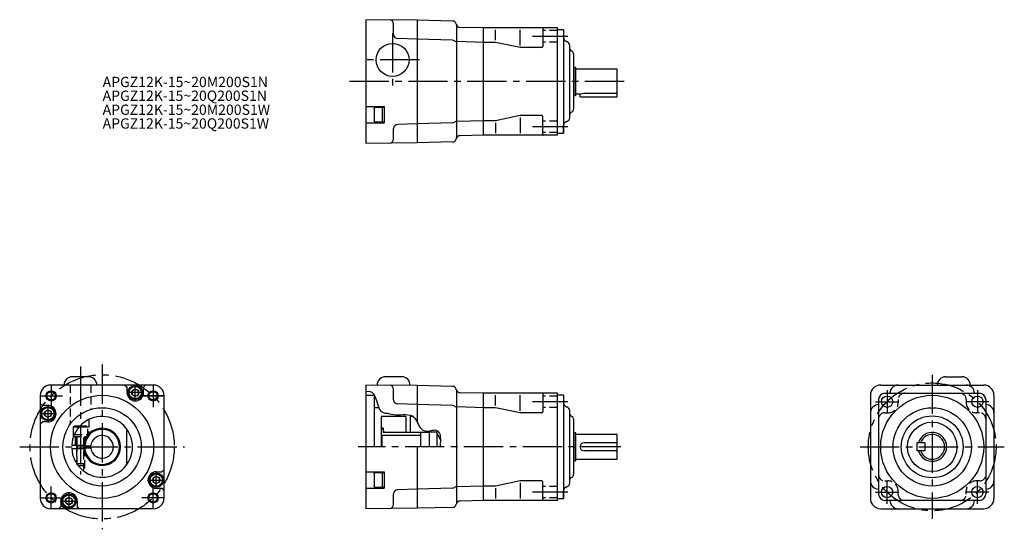
# Model space of a CAD drawing. Extents: x 51 to 529, y 77 to 324.
import ezdxf

# ---------------------------------------------------------------- set-up
doc = ezdxf.new("R2010")
doc.units = 0
doc.header["$LTSCALE"] = 2
doc.header["$MEASUREMENT"] = 0
for name, pattern in [('CENS', [7, 4, -1, 1, -1]), ('HIDDEN3', [2.8575, 1.905, -0.9525]), ('sekkei(A2)', [14.2875, 9.525, -1.5875, 1.5875, -1.5875])]:
    doc.linetypes.add(name, pattern=pattern)
doc.layers.get('0').update_dxf_attribs({"linetype": 'CONTINUOUS'})
for name, color, linetype in [('CENTER', 3, 'sekkei(A2)'), ('HIDS', 1, 'HIDDEN3'), ('HOJO', 4, 'CONTINUOUS')]:
    doc.layers.add(name, color=color, linetype=linetype)
doc.layers.add('TITLE', color=4, linetype='CONTINUOUS', plot=False)
doc.styles.get("Standard").update_dxf_attribs({"font": 'simplex.shx', "bigfont": 'extfont.shx'})

msp = doc.modelspace()

# ---------------------------------------------------------------- linework, layer by layer
for p, q in [((244.15, 324.08), (219.15, 324.3)), ((219.15, 324.3), (219.15, 264.31)), ((232.65, 317.12), (232.65, 322.2)), ((244.15, 324.09), (244.15, 264.52)), ((261.2, 323.65), (244.15, 324.09)), ((263.15, 322.07), (263.15, 266.68)), ((276.15, 320.3), (264.99, 320.59)), ((312.15, 320.31), (276.15, 320.31)), ((276.15, 320.31), (276.15, 268.31)), ((312.15, 268.31), (312.15, 320.31)), ((282.15, 314.31), (282.15, 319.31)), ((294.15, 311.81), (294.15, 319.31)), ((305.15, 319.81), (305.15, 311.31)), ((315.15, 319.31), (312.15, 319.31)), ((315.15, 319.31), (315.15, 269.31)), ((315.15, 319.31), (315.15, 316.31)), ((315.15, 319.31), (315.15, 315.64)), ((244.15, 314.79), (234.58, 315.12)), ((261.2, 314.35), (244.15, 314.79)), ((276.65, 313.31), (263.35, 313.65)), ((282.15, 313.31), (276.15, 313.31)), ((294.15, 310.81), (282.15, 313.31)), ((304.65, 310.81), (294.15, 310.81)), ((316.63, 313.71), (316.67, 313.7)), ((318.15, 276.84), (318.15, 311.77)), ((320.15, 281.25), (320.15, 307.36)), ((320.15, 301.31), (320.22, 301.31)), ((321, 301.1), (320.22, 301.31)), ((320.22, 287.31), (320.22, 301.31)), ((321.15, 287.71), (321.15, 300.9)), ((341.15, 300.31), (321.15, 300.31)), ((341.15, 286.81), (341.15, 300.31)), ((320.15, 287.31), (320.22, 287.31)), ((321, 287.52), (320.22, 287.31)), ((321.15, 288.31), (323.15, 288.31)), ((323.15, 288.31), (325.15, 288.65)), ((323.15, 286.81), (323.15, 288.31)), ((323.15, 286.81), (341.15, 286.81)), ((325.15, 288.65), (341.15, 288.65)), ((219.15, 282.21), (228.15, 282.21)), ((228.15, 282.21), (228.15, 274.21)), ((223.15, 281.19), (223.45, 281.71)), ((223.15, 281.19), (223.15, 275.23)), ((227.15, 281.71), (223.45, 281.71)), ((223.45, 274.71), (223.45, 281.71)), ((228.15, 281.71), (227.15, 281.71)), ((227.15, 281.71), (227.15, 274.71)), ((294.15, 277.81), (282.15, 275.31)), ((304.65, 277.81), (294.15, 277.81)), ((305.15, 268.81), (305.15, 277.31)), ((219.15, 274.21), (228.15, 274.21)), ((223.45, 274.71), (223.15, 275.23)), ((223.45, 274.71), (227.15, 274.71)), ((227.15, 274.71), (228.15, 274.71)), ((244.15, 273.82), (234.58, 273.49)), ((261.2, 274.27), (244.15, 273.82)), ((276.65, 275.31), (263.35, 274.96)), ((282.15, 275.31), (276.15, 275.31)), ((282.15, 274.31), (282.15, 269.31)), ((294.15, 276.81), (294.15, 269.31)), ((315.15, 269.31), (315.15, 272.97)), ((316.63, 274.9), (316.67, 274.91)), ((232.65, 266.41), (232.65, 271.49)), ((276.15, 268.31), (264.99, 268.02)), ((312.15, 268.31), (276.15, 268.31)), ((312.15, 269.31), (315.15, 269.31)), ((315.15, 269.31), (315.15, 272.31)), ((244.15, 264.53), (219.15, 264.31)), ((261.2, 264.97), (244.15, 264.52)), ((84.68, 151.05), (76.68, 151.05)), ((236.65, 151.05), (228.65, 151.05)), ((500.57, 151.05), (508.57, 151.05)), ((116.18, 147.05), (66.18, 147.05)), ((102.28, 147.05), (103.28, 146.05)), ((103.28, 143.35), (103.28, 146.05)), ((111.28, 146.05), (112.28, 147.05)), ((111.28, 143.35), (111.28, 146.05)), ((244.15, 146.82), (219.15, 147.04)), ((219.15, 147.04), (219.15, 87.05)), ((232.65, 139.86), (232.65, 144.94)), ((244.15, 146.83), (244.15, 129.01)), ((261.2, 146.39), (244.15, 146.83)), ((263.15, 144.81), (263.15, 89.42)), ((469.07, 147.05), (519.07, 147.05)), ((61.18, 142.05), (61.18, 92.05)), ((121.18, 142.05), (121.18, 92.05)), ((219.15, 142.05), (223.15, 142.05)), ((223.15, 142.05), (223.15, 117.05)), ((276.15, 143.04), (264.99, 143.33)), ((312.15, 143.05), (276.15, 143.05)), ((276.15, 143.05), (276.15, 91.05)), ((282.15, 137.05), (282.15, 142.05)), ((294.15, 134.55), (294.15, 142.05)), ((305.15, 142.55), (305.15, 134.05)), ((312.15, 91.05), (312.15, 143.05)), ((315.15, 142.05), (312.15, 142.05)), ((315.15, 142.05), (315.15, 92.05)), ((315.15, 142.05), (315.15, 139.05)), ((315.15, 142.05), (315.15, 138.38)), ((464.07, 142.05), (464.07, 92.05)), ((468.07, 140.05), (468.07, 94.05)), ((471.07, 143.05), (517.07, 143.05)), ((520.07, 140.05), (520.07, 94.05)), ((524.07, 142.05), (524.07, 92.05)), ((62.18, 137.15), (61.18, 138.15)), ((64.88, 137.15), (62.18, 137.15)), ((225.46, 136.05), (223.15, 136.05)), ((244.15, 137.53), (234.58, 137.86)), ((261.2, 137.09), (244.15, 137.53)), ((276.65, 136.05), (263.35, 136.39)), ((282.15, 136.05), (276.15, 136.05)), ((294.15, 133.55), (282.15, 136.05)), ((316.63, 136.45), (316.67, 136.44)), ((318.15, 99.58), (318.15, 134.51)), ((61.18, 128.15), (62.18, 129.15)), ((64.88, 129.15), (62.18, 129.15)), ((226.65, 131.8), (226.65, 117.05)), ((238.65, 131.8), (226.65, 131.8)), ((238.65, 131.8), (238.65, 124.05)), ((242.11, 131.8), (240.65, 131.8)), ((240.65, 131.8), (240.65, 124.05)), ((304.65, 133.55), (294.15, 133.55)), ((320.15, 103.99), (320.15, 130.1)), ((102.98, 125.03), (102.98, 109.06)), ((227.65, 126.05), (226.65, 126.05)), ((227.65, 125.55), (226.65, 125.55)), ((227.65, 126.05), (227.65, 124.05)), ((227.65, 124.62), (228.65, 124.05)), ((250.15, 117.05), (250.15, 124.3)), ((250.15, 124.3), (253.65, 124.3)), ((253.65, 124.3), (253.65, 117.05)), ((77.7, 123.05), (77.18, 123.05)), ((77.3, 122.05), (77.18, 122.05)), ((226.65, 123.05), (227.15, 122.55)), ((227.15, 117.05), (227.15, 122.55)), ((245.65, 122.55), (227.15, 122.55)), ((250.15, 124.05), (227.65, 124.05)), ((245.65, 124.05), (245.65, 117.05)), ((253.65, 123.55), (255.41, 120.5)), ((320.15, 124.05), (320.22, 124.05)), ((321, 123.83), (320.22, 124.05)), ((320.22, 110.05), (320.22, 124.05)), ((321.15, 110.45), (321.15, 123.64)), ((341.15, 123.05), (321.15, 123.05)), ((341.15, 111.05), (341.15, 123.05)), ((76.45, 117.8), (82.71, 117.8)), ((76.45, 116.3), (82.71, 116.3)), ((78.68, 117.8), (78.68, 116.3)), ((82.68, 117.8), (82.68, 116.3)), ((82.69, 117.55), (85.7, 117.55)), ((82.69, 116.55), (85.7, 116.55)), ((244.15, 117.05), (244.15, 87.26)), ((341.15, 119.05), (325.15, 119.05)), ((341.15, 115.05), (325.15, 115.05)), ((486.57, 119.05), (486.57, 115.05)), ((490.57, 119.05), (486.57, 119.05)), ((490.57, 115.05), (486.57, 115.05)), ((490.57, 119.05), (490.57, 115.05)), ((320.15, 110.05), (320.22, 110.05)), ((321, 110.26), (320.22, 110.05)), ((321.15, 111.05), (341.15, 111.05)), ((121.18, 105.95), (120.18, 104.95)), ((117.48, 104.95), (120.18, 104.95)), ((219.15, 104.95), (228.15, 104.95)), ((223.15, 103.93), (223.45, 104.45)), ((223.15, 103.93), (223.15, 97.96)), ((227.15, 104.45), (223.45, 104.45)), ((223.45, 97.45), (223.45, 104.45)), ((228.15, 104.45), (227.15, 104.45)), ((227.15, 104.45), (227.15, 97.45)), ((228.15, 104.95), (228.15, 96.95)), ((294.15, 100.55), (282.15, 98.05)), ((304.65, 100.55), (294.15, 100.55)), ((117.48, 96.95), (120.18, 96.95)), ((120.18, 96.95), (121.18, 95.95)), ((219.15, 96.95), (228.15, 96.95)), ((223.45, 97.45), (223.15, 97.96)), ((223.45, 97.45), (227.15, 97.45)), ((227.15, 97.45), (228.15, 97.45)), ((244.15, 96.56), (234.58, 96.23)), ((261.2, 97), (244.15, 96.56)), ((276.65, 98.05), (263.35, 97.7)), ((282.15, 98.05), (276.15, 98.05)), ((282.15, 97.05), (282.15, 92.05)), ((294.15, 99.55), (294.15, 92.05)), ((305.15, 91.55), (305.15, 100.05)), ((315.15, 92.05), (315.15, 95.71)), ((316.63, 97.64), (316.67, 97.65)), ((232.65, 89.15), (232.65, 94.23)), ((276.15, 91.05), (264.99, 90.76)), ((312.15, 91.05), (276.15, 91.05)), ((312.15, 92.05), (315.15, 92.05)), ((315.15, 92.05), (315.15, 95.05)), ((517.07, 91.05), (471.07, 91.05)), ((116.18, 87.05), (66.18, 87.05)), ((71.08, 88.05), (70.08, 87.05)), ((71.08, 90.75), (71.08, 88.05)), ((79.08, 90.75), (79.08, 88.05)), ((80.08, 87.05), (79.08, 88.05)), ((244.15, 87.27), (219.15, 87.05)), ((261.2, 87.7), (244.15, 87.26)), ((469.07, 87.05), (519.07, 87.05))]:
    msp.add_line(p, q)
at = {"color": 7, "linetype": 'Continuous'}
for p, q in [((77.18, 126.75), (77.7, 127.05)), ((77.18, 126.75), (80.07, 126.75)), ((77.18, 126.75), (77.18, 122.05)), ((80.34, 127.05), (77.7, 127.05)), ((78.68, 109.22), (78.68, 108.85)), ((78.68, 108.85), (78.92, 108.85)), ((78.68, 108.85), (79.48, 108.05)), ((79.48, 108.05), (79.49, 108.05))]:
    msp.add_line(p, q, dxfattribs=at)
for points in [[(108.78, 144.21), (107.28, 145.08), (105.78, 144.21), (105.78, 142.48), (107.28, 141.61), (108.78, 142.48)], [(66.38, 134.01), (64.88, 134.88), (63.38, 134.01), (63.38, 132.28), (64.88, 131.41), (66.38, 132.28)], [(118.98, 101.81), (117.48, 102.68), (115.98, 101.81), (115.98, 100.08), (117.48, 99.21), (118.98, 100.08)], [(76.58, 91.61), (75.08, 92.48), (73.58, 91.61), (73.58, 89.88), (75.08, 89.01), (76.58, 89.88)]]:
    msp.add_lwpolyline(points, close=True, dxfattribs=at)
for centre, radius in [((232.15, 304.81), 8), ((66.43, 141.79), 2), ((115.93, 141.79), 2), ((91.18, 117.05), 25), ((494.07, 117.05), 25), ((472.15, 138.97), 2.75), ((515.99, 138.97), 2.75), ((91.18, 117.05), 19), ((494.07, 117.05), 19), ((494.07, 117.05), 15), ((494.07, 117.05), 12), ((472.15, 95.12), 2.75), ((515.99, 95.12), 2.75), ((66.43, 92.3), 2), ((115.93, 92.3), 2)]:
    msp.add_circle(centre, radius)
for centre, radius in [((107.28, 143.35), 3.5), ((107.28, 143.35), 2.98), ((107.28, 143.35), 1.73), ((64.88, 133.15), 3.5), ((64.88, 133.15), 2.98), ((64.88, 133.15), 1.73), ((117.48, 100.95), 3.5), ((117.48, 100.95), 2.98), ((117.48, 100.95), 1.73), ((75.08, 90.75), 3.5), ((75.08, 90.75), 2.98), ((75.08, 90.75), 1.73)]:
    msp.add_circle(centre, radius, dxfattribs=at)
for centre, radius, start, end in [((230.65, 322.2), 2, 360, 89.5), ((261.15, 321.65), 2, 13.6323, 88.5), ((265.04, 322.59), 2, 193.6323, 268.5), ((305.65, 319.81), 0.5, 90, 180), ((234.65, 317.12), 2, 180, 268), ((317.15, 315.64), 2, 180, 255), ((261.15, 312.35), 2, 55.7552, 88.5), ((263.4, 315.65), 2, 235.7552, 268.5), ((304.65, 311.31), 0.5, 270, 0), ((316.15, 311.77), 2, 0, 75), ((319.15, 310.19), 1, 180, 250.5288), ((318.15, 307.36), 2, 0, 70.5288), ((320.95, 300.9), 0.2, 0, 74.9994), ((320.95, 287.71), 0.2, 285.0006, 0), ((304.65, 277.31), 0.5, 0, 90), ((319.15, 278.43), 1, 109.4712, 180), ((318.15, 281.25), 2, 289.4712, 360), ((234.65, 271.49), 2, 92, 180), ((261.15, 276.26), 2, 271.5, 304.2448), ((263.4, 272.96), 2, 91.5, 124.2448), ((317.15, 272.97), 2, 105, 180), ((316.15, 276.84), 2, 285, 360), ((265.04, 266.02), 2, 91.5, 166.3677), ((305.65, 268.81), 0.5, 180, 270), ((230.65, 266.41), 2, 270.5, 360), ((261.15, 266.96), 2, 271.5, 346.3677), ((76.68, 147.05), 4, 90, 180), ((84.68, 147.05), 4, 0, 90), ((228.65, 147.05), 4, 90, 180.7501), ((236.65, 147.05), 4, 357.2495, 90), ((500.57, 147.05), 4, 90, 180), ((508.57, 147.05), 4, 0, 90), ((66.18, 142.05), 5, 90, 180), ((116.18, 142.05), 5, 0, 90), ((230.65, 144.94), 2, 360, 89.5), ((261.15, 144.39), 2, 13.6323, 88.5), ((265.04, 145.33), 2, 193.6323, 268.5), ((469.07, 142.05), 5, 90, 180), ((477.57, 143.05), 4, 90, 180), ((510.57, 143.05), 4, 0, 90), ((519.07, 142.05), 5, 0, 90), ((107.28, 143.35), 4, 180, 0), ((234.65, 139.86), 2, 180, 268), ((305.65, 142.55), 0.5, 90, 180), ((471.07, 140.05), 3, 90, 180), ((517.07, 140.05), 3, 0, 90), ((64.88, 133.15), 4, 270, 90), ((261.15, 135.09), 2, 55.7552, 88.5), ((263.4, 138.39), 2, 235.7552, 268.5), ((304.65, 134.05), 0.5, 270, 0), ((317.15, 138.38), 2, 180, 255), ((316.15, 134.51), 2, 0, 75), ((468.07, 133.55), 4, 90, 180), ((520.07, 133.55), 4, 0, 90), ((91.18, 117.05), 14.75, 182.9146, 177.0854), ((319.15, 132.93), 1, 180, 250.5288), ((318.15, 130.1), 2, 0, 70.5288), ((91.18, 117.05), 9, 184.7802, 175.2198), ((91.18, 117.05), 8.5, 183.3723, 176.6277), ((91.18, 117.05), 5.5, 185.2159, 174.7841), ((320.95, 123.64), 0.2, 0, 74.9994), ((494.07, 117.05), 7, 196.6015, 163.3985), ((494.07, 117.05), 6, 199.4712, 160.5288), ((91.18, 117.05), 7, 175.904, 184.096), ((325.15, 117.05), 2, 90, 270), ((320.95, 110.45), 0.2, 285.0006, 0), ((117.48, 100.95), 4, 90, 270), ((304.65, 100.05), 0.5, 0, 90), ((319.15, 101.17), 1, 109.4712, 180), ((318.15, 103.99), 2, 289.4712, 360), ((468.07, 100.55), 4, 180, 270), ((520.07, 100.55), 4, 270, 0), ((234.65, 94.23), 2, 92, 180), ((261.15, 99), 2, 271.5, 304.2448), ((263.4, 95.7), 2, 91.5, 124.2448), ((317.15, 95.71), 2, 105, 180), ((316.15, 99.58), 2, 285, 360), ((66.18, 92.05), 5, 180, 270), ((75.08, 90.75), 4, 0, 180), ((116.18, 92.05), 5, 270, 0), ((305.65, 91.55), 0.5, 180, 270), ((469.07, 92.05), 5, 180, 270), ((471.07, 94.05), 3, 180, 270), ((477.57, 91.05), 4, 180, 270), ((510.57, 91.05), 4, 270, 360), ((517.07, 94.05), 3, 270, 0), ((519.07, 92.05), 5, 270, 0), ((230.65, 89.15), 2, 270.5, 360), ((261.15, 89.7), 2, 271.5, 346.3677), ((265.04, 88.76), 2, 91.5, 166.3677)]:
    msp.add_arc(centre, radius, start, end)
at = {"layer": 'CENTER'}
for p, q in [((232.15, 317.81), (232.15, 291.81)), ((317.15, 316.23), (300.15, 316.23)), ((245.15, 304.81), (219.15, 304.81)), ((344.6, 294.31), (211.18, 294.31)), ((317.15, 272.39), (300.15, 272.39)), ((80.68, 156.05), (80.68, 103.69)), ((91.18, 157.05), (91.18, 77.05)), ((494.07, 152.05), (494.07, 82.05)), ((66.43, 147.3), (66.43, 136.29)), ((115.93, 147.3), (115.93, 136.29)), ((115.93, 147.3), (115.93, 136.29)), ((472.15, 144.62), (472.15, 133.32)), ((515.99, 144.62), (515.99, 133.32)), ((60.93, 141.79), (71.93, 141.79)), ((110.42, 141.79), (121.43, 141.79)), ((121.43, 141.79), (110.42, 141.79)), ((317.15, 138.97), (300.15, 138.97)), ((466.5, 138.97), (477.8, 138.97)), ((521.64, 138.97), (510.34, 138.97)), ((51.18, 117.05), (131.18, 117.05)), ((342.97, 117.05), (215.4, 117.05)), ((459.07, 117.05), (529.07, 117.05)), ((472.15, 89.47), (472.15, 100.77)), ((515.99, 89.47), (515.99, 100.77)), ((66.43, 86.79), (66.43, 97.8)), ((115.93, 86.79), (115.93, 97.8)), ((60.93, 92.3), (71.93, 92.3)), ((78.18, 92.05), (78.18, 92.05)), ((121.43, 92.3), (110.42, 92.3)), ((317.15, 95.12), (300.15, 95.12)), ((466.5, 95.12), (477.8, 95.12)), ((521.64, 95.12), (510.34, 95.12))]:
    msp.add_line(p, q, dxfattribs=at)
at = {"layer": 'CENTER', "linetype": 'CENS'}
for p, q in [((107.28, 139.15), (107.28, 147.55)), ((111.48, 143.35), (103.08, 143.35)), ((64.88, 137.35), (64.88, 128.95)), ((69.08, 133.15), (60.68, 133.15)), ((117.48, 96.75), (117.48, 105.15)), ((113.28, 100.95), (121.68, 100.95)), ((75.08, 94.95), (75.08, 86.55)), ((70.88, 90.75), (79.28, 90.75))]:
    msp.add_line(p, q, dxfattribs=at)
at = {"layer": 'CENTER'}
for centre, radius in [((91.18, 117.05), 35), ((494.07, 117.05), 31)]:
    msp.add_circle(centre, radius, dxfattribs=at)
at = {"layer": 'HIDS'}
for p, q in [((312.15, 318.98), (305.15, 318.98)), ((312.15, 313.48), (305.15, 313.48)), ((312.15, 275.14), (305.15, 275.14)), ((312.15, 269.64), (305.15, 269.64)), ((75.68, 147.05), (75.68, 128.03)), ((85.68, 147.05), (85.68, 135.23)), ((312.15, 141.72), (305.15, 141.72)), ((477.57, 140.05), (477.57, 138.55)), ((510.57, 140.05), (510.57, 138.55)), ((312.15, 136.22), (305.15, 136.22)), ((84.68, 130.29), (84.68, 122.05)), ((471.07, 133.55), (472.57, 133.55)), ((517.07, 133.55), (515.57, 133.55)), ((80.07, 126.75), (84.18, 126.75)), ((83.66, 127.05), (80.34, 127.05)), ((83.66, 127.05), (84.18, 126.75)), ((84.18, 122.05), (84.18, 126.75)), ((77.3, 122.05), (84.68, 122.05)), ((77.7, 123.05), (84.18, 123.05)), ((78.18, 122.05), (78.18, 117.8)), ((78.68, 122.05), (78.68, 117.8)), ((79.01, 117.8), (79.01, 122.05)), ((82.35, 117.8), (82.35, 122.05)), ((82.68, 122.05), (82.68, 117.8)), ((83.18, 122.05), (83.18, 117.8)), ((78.68, 116.3), (78.68, 109.22)), ((79.01, 108.71), (79.01, 116.3)), ((82.35, 105.23), (82.35, 116.3)), ((82.68, 116.3), (82.68, 104.99)), ((82.71, 117.8), (83.18, 117.8)), ((82.68, 108.85), (78.92, 108.85)), ((79.49, 108.05), (81.88, 108.05)), ((82.68, 108.85), (81.88, 108.05)), ((471.07, 100.55), (472.57, 100.55)), ((517.07, 100.55), (515.57, 100.55)), ((312.15, 97.87), (305.15, 97.87)), ((312.15, 92.37), (305.15, 92.37)), ((477.57, 94.05), (477.57, 95.55)), ((510.57, 94.05), (510.57, 95.55))]:
    msp.add_line(p, q, dxfattribs=at)
for centre, radius, start, end in [((480.57, 140.05), 3, 90, 180), ((507.57, 140.05), 3, 360, 90), ((472.57, 138.55), 5, 270, 0), ((515.57, 138.55), 5, 180, 270), ((471.07, 130.55), 3, 90, 180), ((517.07, 130.55), 3, 0, 90), ((471.07, 103.55), 3, 180, 270), ((472.57, 95.55), 5, 0, 90), ((515.57, 95.55), 5, 90, 180), ((517.07, 103.55), 3, 270, 0), ((480.57, 94.05), 3, 180, 270), ((507.57, 94.05), 3, 270, 0)]:
    msp.add_arc(centre, radius, start, end, dxfattribs=at)
at = {"layer": 'HOJO'}
for p, q in [((79.01, 117.8), (79.01, 116.3)), ((82.35, 117.8), (82.35, 116.3))]:
    msp.add_line(p, q, dxfattribs=at)
at = {"layer": 'HOJO', "linetype": 'Continuous'}
msp.add_line((79.01, 108.71), (79.01, 108.51), dxfattribs=at)
at = {"layer": 'HOJO'}
for centre in [(66.43, 141.79), (115.93, 141.79), (66.43, 92.3), (115.93, 92.3)]:
    msp.add_circle(centre, 2.5, dxfattribs=at)
msp.add_open_spline([(219.15, 143.94), (224.04, 145.56), (224.53, 133.17), (229.26, 133.68), (234.96, 131.88), (242.89, 134.21), (245.31, 124.98), (249.79, 124.3), (254.48, 126.29), (255.69, 121.3), (255.19, 117.05)], degree=3, knots=[1.229587, 1.229587, 1.229587, 1.229587, 9.059721, 14.014543, 17.688542, 25.492825, 30.812666, 35.191479, 39.078712, 41.188721, 41.188721, 41.188721, 41.188721], dxfattribs=at)

# ---------------------------------------------------------------- texts
at = {"layer": 'TITLE'}
for s, p in [('APGZ12K-15~20M200S1N', (91.43, 291.59)), ('APGZ12K-15~20Q200S1N', (91.43, 284.91)), ('APGZ12K-15~20M200S1W', (91.43, 278.12)), ('APGZ12K-15~20Q200S1W', (91.43, 271.44))]:
    msp.add_text(s, height=5, dxfattribs=at).set_placement(p)

doc.saveas('drawing.dxf')
